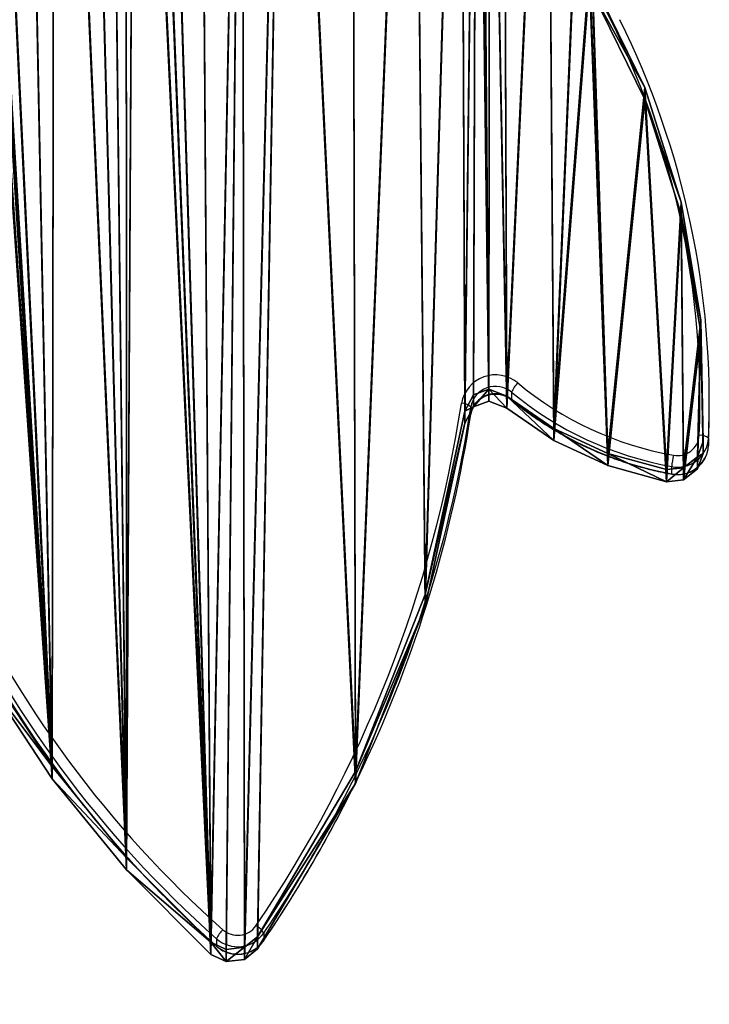
# Model space of a CAD drawing. Units: centimetres. Extents: x -595 to 552, y -500 to 676.
# Drawn here: x -33 to -11, y -285 to -254 of the extents above; entities that cross this region are included whole.
import ezdxf

# ---------------------------------------------------------------- set-up
doc = ezdxf.new("R2010")
doc.units = ezdxf.units.CM
doc.header["$LTSCALE"] = 2.54
doc.layers.get('0').update_dxf_attribs({"true_color": 0xff5454})
doc.layers.add('VP-EQ', color=7, linetype='Continuous', true_color=0x8a3492)

# ---------------------------------------------------------------- blocks, each defined once
blk = doc.blocks.new('Grupuj_30')
at = {"color": 0}
mesh = blk.add_polyface(dxfattribs=at)
corners = [(22.011, 44.725, 1.5), (22.825, 57.834, 1.5), (20.887, 59.124, 1.5), (22.067, 44.927, 1.5), (22.215, 45.074, 1.5), (22.416, 45.131, 1.5), (32.306, 45.131, 1.5), (24.575, 56.391, 1.5), (25.057, 56.169, 1.5), (25.518, 56.257, 1.5), (25.886, 56.643, 1.5), (26.713, 58.085, 1.5), (27.759, 59.453, 1.5), (29.001, 60.695, 1.5), (29.637, 61, 1.5), (30.357, 61.117, 1.5), (31.519, 60.737, 1.5), (32.55, 60.176, 1.5), (32.507, 45.074, 1.5), (32.654, 44.927, 1.5), (33.436, 59.462, 1.5), (32.711, 44.725, 1.5), (0.107, 39.308, 1.5), (0.43, 42.538, 1.5), (0, 40.95, 1.5), (0.739, 37.789, 1.5), (1.345, 43.896, 1.5), (1.829, 36.556, 1.5), (2.859, 45.162, 1.5), (3.228, 35.758, 1.5), (3.173, 45.53, 1.5), (3.212, 45.937, 1.5), (1.598, 17.119, 1.5), (1.881, 25.898, 1.5), (1.394, 21.534, 1.5), (1.771, 16.684, 1.5), (2.145, 16.362, 1.5), (3.044, 30.133, 1.5), (2.597, 16.257, 1.5), (5.487, 16.488, 1.5), (4.83, 34.079, 1.5), (4.936, 34.572, 1.5), (11.915, 10.371, 1.5), (12.088, 17.217, 1.5), (11.768, 13.847, 1.5), (12.536, 6.948, 1.5), (52.265, 17.889, 1.5), (51.673, 34.005, 1.5), (50.535, 18.719, 1.5), (51.776, 33.591, 1.5), (53.448, 30.037, 1.5), (54.146, 17.348, 1.5), (54.623, 26.232, 1.5), (54.691, 17.414, 1.5), (55.252, 22.3, 1.5), (55.141, 17.772, 1.5), (55.326, 18.282, 1.5), (54.28, 36.11, 1.5), (54.136, 40.77, 1.5), (53.208, 35.2, 1.5), (54.21, 40.404, 1.5), (54.48, 40.027, 1.5), (55.089, 37.319, 1.5), (54.908, 39.217, 1.5), (55.119, 38.305, 1.5), (1.334, 49.421, 1.5), (1.362, 52.493, 1.5), (1.058, 51.193, 1.5), (1.989, 47.78, 1.5), (2.005, 53.643, 1.5), (2.965, 46.368, 1.5), (2.939, 54.572, 1.5), (4.109, 55.215, 1.5), (4.371, 35.28, 1.5), (6.131, 55.456, 1.5), (4.777, 34.985, 1.5), (8.299, 17.055, 1.5), (8.122, 55.465, 1.5), (10.056, 55.254, 1.5), (10.965, 17.933, 1.5), (10.454, 55.28, 1.5), (10.758, 55.457, 1.5), (10.964, 55.771, 1.5), (11.364, 57.264, 1.5), (11.51, 17.965, 1.5), (11.973, 58.762, 1.5), (11.912, 17.701, 1.5), (12.761, 60.174, 1.5), (13.619, 3.641, 1.5), (13.739, 61.507, 1.5), (15.157, 0.484, 1.5), (14.037, 61.709, 1.5), (14.395, 61.726, 1.5), (16.667, 61.075, 1.5), (15.495, 0.146, 1.5), (15.979, 0, 1.5), (16.449, 0.096, 1.5), (19.796, 2.086, 1.5), (18.827, 60.208, 1.5), (22.799, 4.515, 1.5), (22.011, 36.631, 1.5), (22.064, 36.431, 1.5), (22.211, 36.284, 1.5), (22.411, 36.231, 1.5), (32.311, 36.231, 1.5), (25.424, 7.349, 1.5), (27.617, 10.529, 1.5), (29.303, 13.932, 1.5), (29.693, 14.384, 1.5), (30.2, 14.436, 1.5), (30.648, 14.091, 1.5), (32.357, 10.736, 1.5), (32.511, 36.284, 1.5), (34.436, 7.49, 1.5), (32.657, 36.431, 1.5), (32.711, 36.631, 1.5), (34.508, 58.655, 1.5), (36.824, 4.464, 1.5), (35.46, 57.665, 1.5), (36.243, 56.537, 1.5), (36.813, 55.348, 1.5), (37.092, 54.964, 1.5), (39.528, 1.657, 1.5), (37.472, 54.805, 1.5), (37.933, 54.873, 1.5), (39.169, 55.361, 1.5), (40.528, 55.662, 1.5), (40.024, 1.422, 1.5), (40.605, 1.493, 1.5), (41.922, 55.744, 1.5), (41.03, 1.842, 1.5), (44.167, 7.329, 1.5), (44.06, 55.476, 1.5), (46.016, 54.517, 1.5), (46.401, 13.205, 1.5), (47.553, 52.975, 1.5), (47.68, 19.291, 1.5), (48.055, 51.981, 1.5), (47.957, 19.835, 1.5), (48.45, 20.02, 1.5), (48.102, 49.897, 1.5), (48.208, 49.493, 1.5), (48.484, 49.209, 1.5), (49.021, 19.789, 1.5), (48.919, 49.082, 1.5), (50.315, 48.927, 1.5), (51.745, 48.525, 1.5), (51.766, 34.372, 1.5), (53.192, 47.553, 1.5), (52.03, 34.663, 1.5), (54.249, 46.163, 1.5), (54.229, 41.183, 1.5), (54.784, 42.761, 1.5), (54.799, 44.507, 1.5), (48.238, 50.885, 1.5)]
mesh.append_faces([[corners[k] for k in face] for face in [(22, 23, 24), (32, 33, 34), (42, 43, 44), (54, 55, 56), (63, 62, 64), (65, 66, 67), (150, 152, 153)]], dxfattribs={"vtx0": -1, "color": 0})
mesh.append_faces([[corners[k] for k in face] for face in [(1, 6, 7), (7, 6, 8), (8, 6, 9), (9, 6, 10), (10, 6, 11), (11, 6, 12), (12, 6, 13), (13, 6, 14), (14, 6, 15), (15, 6, 16), (16, 6, 17), (17, 19, 20), (23, 25, 26), (26, 27, 28), (28, 29, 30), (30, 29, 31), (33, 36, 37), (37, 39, 40), (40, 39, 41), (46, 47, 48), (47, 46, 49), (49, 46, 50), (50, 51, 52), (52, 53, 54), (57, 58, 59), (58, 57, 60), (60, 57, 61), (61, 62, 63), (66, 68, 69), (69, 70, 71), (71, 70, 72), (72, 73, 74), (74, 76, 77), (77, 76, 78), (78, 79, 80), (80, 79, 81), (81, 79, 82), (82, 79, 83), (83, 84, 85), (85, 43, 87), (87, 88, 89), (89, 90, 91), (91, 90, 92), (92, 90, 93), (93, 97, 98), (98, 97, 2), (100, 99, 101), (101, 99, 102), (102, 99, 103), (103, 99, 104), (104, 111, 112), (112, 113, 114), (114, 113, 115), (115, 113, 21), (20, 113, 116), (116, 117, 118), (118, 117, 119), (119, 117, 120), (120, 117, 121), (121, 122, 123), (123, 122, 124), (124, 122, 125), (125, 122, 126), (126, 128, 129), (129, 131, 132), (132, 131, 133), (133, 134, 135), (135, 136, 137), (140, 139, 141), (141, 139, 142), (142, 143, 144), (144, 143, 145), (145, 48, 146), (146, 147, 148), (148, 59, 150)]], dxfattribs={"vtx0": -1, "vtx1": -1, "color": 0})
mesh.append_faces([[corners[k] for k in face] for face in [(72, 31, 29), (74, 41, 39), (87, 43, 45), (2, 99, 100), (21, 113, 20), (137, 139, 140), (146, 48, 47), (150, 59, 58)]], dxfattribs={"vtx0": -1, "vtx1": -1, "vtx2": -1, "color": 0})
mesh.append_faces([[corners[k] for k in face] for face in [(0, 1, 2), (1, 0, 3), (1, 3, 4), (1, 4, 5), (1, 5, 6), (17, 6, 18), (17, 18, 19), (20, 19, 21), (23, 22, 25), (26, 25, 27), (28, 27, 29), (33, 32, 35), (33, 35, 36), (37, 36, 38), (37, 38, 39), (43, 42, 45), (50, 46, 51), (52, 51, 53), (54, 53, 55), (61, 57, 62), (66, 65, 68), (69, 68, 70), (72, 70, 31), (72, 29, 73), (74, 73, 75), (74, 75, 41), (74, 39, 76), (78, 76, 79), (83, 79, 84), (85, 84, 86), (85, 86, 43), (87, 45, 88), (89, 88, 90), (93, 90, 94), (93, 94, 95), (93, 95, 96), (93, 96, 97), (2, 97, 99), (2, 100, 0), (104, 99, 105), (104, 105, 106), (104, 106, 107), (104, 107, 108), (104, 108, 109), (104, 109, 110), (104, 110, 111), (112, 111, 113), (116, 113, 117), (121, 117, 122), (126, 122, 127), (126, 127, 128), (129, 128, 130), (129, 130, 131), (133, 131, 134), (135, 134, 136), (137, 136, 138), (137, 138, 139), (142, 139, 143), (145, 143, 48), (146, 47, 147), (148, 147, 149), (148, 149, 59), (150, 58, 151), (150, 151, 152)]], dxfattribs={"vtx0": -1, "vtx2": -1, "color": 0})
mesh.append_faces([[corners[k] for k in face] for face in [(154, 137, 140)]], dxfattribs={"vtx1": -1, "color": 0})
mesh = blk.add_polyface(dxfattribs=at)
corners = [(22.825, 57.834, 0), (22.011, 44.725, 0), (20.887, 59.124, 0), (22.067, 44.927, 0), (22.215, 45.074, 0), (22.416, 45.131, 0), (32.306, 45.131, 0), (24.575, 56.391, 0), (25.057, 56.169, 0), (25.518, 56.257, 0), (25.886, 56.643, 0), (26.713, 58.085, 0), (27.759, 59.453, 0), (29.001, 60.695, 0), (29.637, 61, 0), (30.357, 61.117), (31.519, 60.737), (32.55, 60.176, 0), (32.507, 45.074, 0), (32.654, 44.927, 0), (33.436, 59.462, 0), (32.711, 44.725, 0), (48.238, 50.885, 0), (48.102, 49.897, 0), (48.055, 51.981, 0), (12.088, 17.217, 0), (11.915, 10.371, 0), (11.768, 13.847, 0), (12.536, 6.948, 0), (1.881, 25.898, 0), (1.598, 17.119, 0), (1.394, 21.534, 0), (1.771, 16.684, 0), (2.145, 16.362, 0), (3.044, 30.133, 0), (2.597, 16.257, 0), (5.487, 16.488, 0), (4.83, 34.079, 0), (4.936, 34.572, 0), (0.43, 42.538, 0), (0.107, 39.308, 0), (0, 40.95, 0), (0.739, 37.789, 0), (1.345, 43.896, 0), (1.829, 36.556, 0), (2.859, 45.162, 0), (3.228, 35.758, 0), (3.173, 45.53, 0), (3.212, 45.937, 0), (1.362, 52.493, 0), (1.334, 49.421, 0), (1.058, 51.193, 0), (1.989, 47.78, 0), (2.005, 53.643, 0), (2.965, 46.368, 0), (2.939, 54.572, 0), (4.109, 55.215, 0), (4.371, 35.28, 0), (6.131, 55.456, 0), (4.777, 34.985, 0), (8.299, 17.055, 0), (8.122, 55.465, 0), (10.056, 55.254, 0), (10.965, 17.933, 0), (10.454, 55.28, 0), (10.758, 55.457, 0), (10.964, 55.771, 0), (11.364, 57.264, 0), (11.51, 17.965, 0), (11.973, 58.762, 0), (11.912, 17.701, 0), (12.761, 60.174, 0), (13.619, 3.641, 0), (13.739, 61.507, 0), (15.157, 0.484, 0), (14.037, 61.709, 0), (14.395, 61.726, 0), (16.667, 61.075, 0), (15.495, 0.146, 0), (15.979, 0, 0), (16.449, 0.096, 0), (19.796, 2.086, 0), (18.827, 60.208, 0), (22.799, 4.515, 0), (22.011, 36.631, 0), (22.064, 36.431, 0), (22.211, 36.284, 0), (22.411, 36.231, 0), (32.311, 36.231, 0), (25.424, 7.349, 0), (27.617, 10.529, 0), (29.303, 13.932, 0), (29.693, 14.384, 0), (30.2, 14.436, 0), (30.648, 14.091, 0), (32.357, 10.736, 0), (32.511, 36.284, 0), (34.436, 7.49, 0), (32.657, 36.431, 0), (32.711, 36.631, 0), (34.508, 58.655, 0), (36.824, 4.464, 0), (35.46, 57.665, 0), (36.243, 56.537, 0), (36.813, 55.348, 0), (37.092, 54.964, 0), (39.528, 1.657, 0), (37.472, 54.805, 0), (37.933, 54.873, 0), (39.169, 55.361, 0), (40.528, 55.662, 0), (40.024, 1.422, 0), (40.605, 1.493, 0), (41.922, 55.744, 0), (41.03, 1.842, 0), (44.167, 7.329, 0), (44.06, 55.476, 0), (46.016, 54.517, 0), (46.401, 13.205, 0), (47.553, 52.975, 0), (47.68, 19.291, 0), (47.957, 19.835, 0), (48.45, 20.02, 0), (48.208, 49.493, 0), (48.484, 49.209, 0), (49.021, 19.789, 0), (48.919, 49.082, 0), (50.315, 48.927, 0), (50.535, 18.719, 0), (51.745, 48.525, 0), (51.673, 34.005, 0), (51.766, 34.372, 0), (53.192, 47.553, 0), (52.03, 34.663, 0), (53.208, 35.2, 0), (54.249, 46.163, 0), (54.136, 40.77, 0), (54.229, 41.183, 0), (54.784, 42.761, 0), (54.799, 44.507, 0), (54.28, 36.11, 0), (54.21, 40.404, 0), (54.48, 40.027, 0), (55.089, 37.319, 0), (54.908, 39.217, 0), (55.119, 38.305, 0), (52.265, 17.889, 0), (51.776, 33.591, 0), (53.448, 30.037, 0), (54.146, 17.348, 0), (54.623, 26.232, 0), (54.691, 17.414, 0), (55.252, 22.3, 0), (55.141, 17.772, 0), (55.326, 18.282, 0)]
mesh.append_faces([[corners[k] for k in face] for face in [(25, 26, 27), (29, 30, 31), (39, 40, 41), (49, 50, 51), (138, 135, 139), (143, 144, 145), (153, 152, 154)]], dxfattribs={"vtx0": -1, "color": 0})
mesh.append_faces([[corners[k] for k in face] for face in [(0, 1, 2), (1, 0, 3), (3, 0, 4), (4, 0, 5), (5, 0, 6), (6, 17, 18), (18, 17, 19), (19, 20, 21), (26, 25, 28), (30, 29, 32), (32, 29, 33), (33, 34, 35), (35, 34, 36), (40, 39, 42), (42, 43, 44), (44, 45, 46), (50, 49, 52), (52, 53, 54), (54, 56, 48), (46, 56, 57), (57, 58, 59), (59, 58, 38), (36, 58, 60), (60, 62, 63), (63, 67, 68), (68, 69, 70), (70, 69, 25), (28, 71, 72), (72, 73, 74), (74, 77, 78), (78, 77, 79), (79, 77, 80), (80, 77, 81), (81, 2, 83), (84, 2, 1), (83, 88, 89), (89, 88, 90), (90, 88, 91), (91, 88, 92), (92, 88, 93), (93, 88, 94), (94, 88, 95), (95, 96, 97), (97, 100, 101), (101, 105, 106), (106, 110, 111), (111, 110, 112), (112, 113, 114), (114, 113, 115), (115, 117, 118), (118, 119, 120), (120, 24, 121), (121, 24, 122), (122, 124, 125), (125, 127, 128), (130, 129, 131), (131, 132, 133), (133, 132, 134), (136, 135, 137), (137, 135, 138), (140, 142, 143), (146, 148, 149), (149, 150, 151), (151, 152, 153)]], dxfattribs={"vtx0": -1, "vtx1": -1, "color": 0})
mesh.append_faces([[corners[k] for k in face] for face in [(48, 56, 46), (38, 58, 36), (25, 71, 28), (83, 2, 84), (97, 21, 20), (122, 24, 23), (128, 129, 130), (134, 135, 136)]], dxfattribs={"vtx0": -1, "vtx1": -1, "vtx2": -1, "color": 0})
mesh.append_faces([[corners[k] for k in face] for face in [(6, 0, 7), (6, 7, 8), (6, 8, 9), (6, 9, 10), (6, 10, 11), (6, 11, 12), (6, 12, 13), (6, 13, 14), (6, 14, 15), (6, 15, 16), (6, 16, 17), (19, 17, 20), (33, 29, 34), (36, 34, 37), (36, 37, 38), (42, 39, 43), (44, 43, 45), (46, 45, 47), (46, 47, 48), (52, 49, 53), (54, 53, 55), (54, 55, 56), (57, 56, 58), (60, 58, 61), (60, 61, 62), (63, 62, 64), (63, 64, 65), (63, 65, 66), (63, 66, 67), (68, 67, 69), (25, 69, 71), (72, 71, 73), (74, 73, 75), (74, 75, 76), (74, 76, 77), (81, 77, 82), (81, 82, 2), (83, 84, 85), (83, 85, 86), (83, 86, 87), (83, 87, 88), (95, 88, 96), (97, 96, 98), (97, 98, 99), (97, 99, 21), (97, 20, 100), (101, 100, 102), (101, 102, 103), (101, 103, 104), (101, 104, 105), (106, 105, 107), (106, 107, 108), (106, 108, 109), (106, 109, 110), (112, 110, 113), (115, 113, 116), (115, 116, 117), (118, 117, 119), (120, 119, 24), (122, 23, 123), (122, 123, 124), (125, 124, 126), (125, 126, 127), (128, 127, 129), (131, 129, 132), (134, 132, 135), (136, 140, 134), (140, 136, 141), (140, 141, 142), (143, 142, 144), (130, 146, 128), (146, 130, 147), (146, 147, 148), (149, 148, 150), (151, 150, 152)]], dxfattribs={"vtx0": -1, "vtx2": -1, "color": 0})
mesh.append_faces([[corners[k] for k in face] for face in [(22, 23, 24)]], dxfattribs={"vtx1": -1, "color": 0})
at = {"color": 18, "true_color": 0x010101}
mesh = blk.add_polyface(dxfattribs=at)
corners = [(51.776, 33.591, 0), (53.448, 30.037, 1.5), (53.448, 30.037, 0), (51.776, 33.591, 1.5)]
mesh.append_faces([[corners[k] for k in face] for face in [(0, 1, 2), (1, 0, 3)]], dxfattribs={"vtx0": -1, "color": 18})
mesh = blk.add_polyface(dxfattribs=at)
corners = [(53.448, 30.037, 0), (54.623, 26.232, 1.5), (54.623, 26.232, 0), (53.448, 30.037, 1.5)]
mesh.append_faces([[corners[k] for k in face] for face in [(0, 1, 2), (1, 0, 3)]], dxfattribs={"vtx0": -1, "color": 18})
mesh = blk.add_polyface(dxfattribs=at)
corners = [(54.623, 26.232, 0), (55.252, 22.3, 1.5), (55.252, 22.3, 0), (54.623, 26.232, 1.5)]
mesh.append_faces([[corners[k] for k in face] for face in [(0, 1, 2), (1, 0, 3)]], dxfattribs={"vtx0": -1, "color": 18})
mesh = blk.add_polyface(dxfattribs=at)
corners = [(55.252, 22.3, 0), (55.326, 18.282, 1.5), (55.326, 18.282, 0), (55.252, 22.3, 1.5)]
mesh.append_faces([[corners[k] for k in face] for face in [(0, 1, 2), (1, 0, 3)]], dxfattribs={"vtx0": -1, "color": 18})
mesh = blk.add_polyface(dxfattribs=at)
corners = [(48.45, 20.02, 1.5), (47.957, 19.835, 0), (48.45, 20.02, 0), (47.957, 19.835, 1.5)]
mesh.append_faces([[corners[k] for k in face] for face in [(0, 1, 2), (1, 0, 3)]], dxfattribs={"vtx0": -1, "color": 18})
mesh = blk.add_polyface(dxfattribs=at)
corners = [(49.021, 19.789, 0), (48.45, 20.02, 1.5), (48.45, 20.02, 0), (49.021, 19.789, 1.5)]
mesh.append_faces([[corners[k] for k in face] for face in [(0, 1, 2), (1, 0, 3)]], dxfattribs={"vtx0": -1, "color": 18})
mesh = blk.add_polyface(dxfattribs=at)
corners = [(47.957, 19.835, 0), (47.68, 19.291, 1.5), (47.68, 19.291, 0), (47.957, 19.835, 1.5)]
mesh.append_faces([[corners[k] for k in face] for face in [(0, 1, 2), (1, 0, 3)]], dxfattribs={"vtx0": -1, "color": 18})
mesh = blk.add_polyface(dxfattribs=at)
corners = [(50.535, 18.719, 0), (49.021, 19.789, 1.5), (49.021, 19.789, 0), (50.535, 18.719, 1.5)]
mesh.append_faces([[corners[k] for k in face] for face in [(0, 1, 2), (1, 0, 3)]], dxfattribs={"vtx0": -1, "color": 18})
mesh = blk.add_polyface(dxfattribs=at)
corners = [(47.68, 19.291, 0), (46.401, 13.205, 1.5), (46.401, 13.205, 0), (47.68, 19.291, 1.5)]
mesh.append_faces([[corners[k] for k in face] for face in [(0, 1, 2), (1, 0, 3)]], dxfattribs={"vtx0": -1, "color": 18})
mesh = blk.add_polyface(dxfattribs=at)
corners = [(52.265, 17.889, 0), (50.535, 18.719, 1.5), (50.535, 18.719, 0), (52.265, 17.889, 1.5)]
mesh.append_faces([[corners[k] for k in face] for face in [(0, 1, 2), (1, 0, 3)]], dxfattribs={"vtx0": -1, "color": 18})
mesh = blk.add_polyface(dxfattribs=at)
corners = [(55.326, 18.282, 0), (55.141, 17.772, 1.5), (55.141, 17.772, 0), (55.326, 18.282, 1.5)]
mesh.append_faces([[corners[k] for k in face] for face in [(0, 1, 2), (1, 0, 3)]], dxfattribs={"vtx0": -1, "color": 18})
mesh = blk.add_polyface(dxfattribs=at)
corners = [(54.146, 17.348, 0), (52.265, 17.889, 1.5), (52.265, 17.889, 0), (54.146, 17.348, 1.5)]
mesh.append_faces([[corners[k] for k in face] for face in [(0, 1, 2), (1, 0, 3)]], dxfattribs={"vtx0": -1, "color": 18})
mesh = blk.add_polyface(dxfattribs=at)
corners = [(55.141, 17.772, 1.5), (54.691, 17.414, 0), (55.141, 17.772, 0), (54.691, 17.414, 1.5)]
mesh.append_faces([[corners[k] for k in face] for face in [(0, 1, 2), (1, 0, 3)]], dxfattribs={"vtx0": -1, "color": 18})
mesh = blk.add_polyface(dxfattribs=at)
corners = [(54.691, 17.414, 1.5), (54.146, 17.348, 0), (54.691, 17.414, 0), (54.146, 17.348, 1.5)]
mesh.append_faces([[corners[k] for k in face] for face in [(0, 1, 2), (1, 0, 3)]], dxfattribs={"vtx0": -1, "color": 18})
mesh = blk.add_polyface(dxfattribs=at)
corners = [(46.401, 13.205, 0), (44.167, 7.329, 1.5), (44.167, 7.329, 0), (46.401, 13.205, 1.5)]
mesh.append_faces([[corners[k] for k in face] for face in [(0, 1, 2), (1, 0, 3)]], dxfattribs={"vtx0": -1, "color": 18})
mesh = blk.add_polyface(dxfattribs=at)
corners = [(34.436, 7.49, 1.5), (32.357, 10.736, 0), (34.436, 7.49, 0), (32.357, 10.736, 1.5)]
mesh.append_faces([[corners[k] for k in face] for face in [(0, 1, 2), (1, 0, 3)]], dxfattribs={"vtx0": -1, "color": 18})
mesh = blk.add_polyface(dxfattribs=at)
corners = [(36.824, 4.464, 1.5), (34.436, 7.49, 0), (36.824, 4.464, 0), (34.436, 7.49, 1.5)]
mesh.append_faces([[corners[k] for k in face] for face in [(0, 1, 2), (1, 0, 3)]], dxfattribs={"vtx0": -1, "color": 18})
mesh = blk.add_polyface(dxfattribs=at)
corners = [(44.167, 7.329, 0), (41.03, 1.842, 1.5), (41.03, 1.842, 0), (44.167, 7.329, 1.5)]
mesh.append_faces([[corners[k] for k in face] for face in [(0, 1, 2), (1, 0, 3)]], dxfattribs={"vtx0": -1, "color": 18})
mesh = blk.add_polyface(dxfattribs=at)
corners = [(39.528, 1.657, 1.5), (36.824, 4.464, 0), (39.528, 1.657, 0), (36.824, 4.464, 1.5)]
mesh.append_faces([[corners[k] for k in face] for face in [(0, 1, 2), (1, 0, 3)]], dxfattribs={"vtx0": -1, "color": 18})
mesh = blk.add_polyface(dxfattribs=at)
corners = [(40.024, 1.422, 0), (39.528, 1.657, 1.5), (39.528, 1.657, 0), (40.024, 1.422, 1.5)]
mesh.append_faces([[corners[k] for k in face] for face in [(0, 1, 2), (1, 0, 3)]], dxfattribs={"vtx0": -1, "color": 18})
mesh = blk.add_polyface(dxfattribs=at)
corners = [(41.03, 1.842, 1.5), (40.605, 1.493, 0), (41.03, 1.842, 0), (40.605, 1.493, 1.5)]
mesh.append_faces([[corners[k] for k in face] for face in [(0, 1, 2), (1, 0, 3)]], dxfattribs={"vtx0": -1, "color": 18})
mesh = blk.add_polyface(dxfattribs=at)
corners = [(40.605, 1.493, 1.5), (40.024, 1.422, 0), (40.605, 1.493, 0), (40.024, 1.422, 1.5)]
mesh.append_faces([[corners[k] for k in face] for face in [(0, 1, 2), (1, 0, 3)]], dxfattribs={"vtx0": -1, "color": 18})
blk = doc.blocks.new('Grupuj_36')
at = {"color": 126, "true_color": 0x008351, "extrusion": (0, 0.258819, 0.965926), "rotation": 180}
blk.add_blockref('Grupuj_30', (0, 9.444, 35.244), dxfattribs=at)
blk = doc.blocks.new('lisc_LOW')
at = {"color": 0}
blk.add_blockref('Grupuj_36', (0, 0), dxfattribs=at)
blk = doc.blocks.new('Grupuj_126')
at = {"color": 0}
blk.add_blockref('lisc_LOW', (324.377, 0, 367.471), dxfattribs=at)
blk = doc.blocks.new('3230')
at = {"color": 8, "linetype": 'Continuous', "lineweight": 25}
for p, q in [((732.459, 1597.062), (732.456, 1597.052)), ((733.965, 1597.243), (733.969, 1597.232))]:
    blk.add_line(p, q, dxfattribs=at)
at = {"color": 7, "linetype": 'Continuous', "lineweight": 25}
for p, q in [((732.456, 1596.819), (732.456, 1597.052)), ((733.969, 1596.999), (733.969, 1597.232)), ((719.369, 1581.855), (719.369, 1582.088)), ((718.185, 1580.945), (718.185, 1581.178)), ((718.16, 1580.014), (718.16, 1579.781)), ((725.817, 1579.948), (725.817, 1580.181)), ((724.504, 1579.473), (724.504, 1579.706))]:
    blk.add_line(p, q, dxfattribs=at)
at = {"color": 8, "linetype": 'Continuous', "lineweight": 25, "flags": 128}
for points in [[(719.367, 1582.098), (719.368, 1582.097), (719.369, 1582.088)], [(724.5, 1579.717), (724.5, 1579.717), (724.504, 1579.706)]]:
    blk.add_lwpolyline(points, dxfattribs=at)
at = {"color": 7, "linetype": 'Continuous', "lineweight": 25, "flags": 128}
blk.add_lwpolyline([(718.185, 1581.178), (718.16, 1580.154), (718.16, 1580.014)], dxfattribs=at)
at = {"color": 7, "linetype": 'Continuous', "lineweight": 25}
for centre, radius, start, end in [((733.292, 1596.469), 1.02, 48.4246, 145.1016), ((733.293, 1596.235), 1.02, 48.4493, 145.0769), ((710.266, 1570.538), 35.699, 24.585, 48.3959), ((732.969, 1597.111), 0.59, 209.6295, 243.6133), ((733.292, 1596.173), 0.714, 48.4595, 145.0668), ((733.236, 1597.295), 0.791, 312.0688, 337.9882), ((710.255, 1570.231), 35.409, 24.5851, 48.3957), ((710.276, 1570.312), 35.687, 24.5809, 48.3999), ((766.159, 1573.743), 40.505, 145.6773, 171.3591), ((765.984, 1573.863), 40.626, 153.7772, 171.3856), ((765.95, 1574.106), 40.59, 154.6798, 171.3919), ((719.174, 1581.116), 0.991, 78.6673, 176.4094), ((719.175, 1580.881), 0.993, 78.76, 176.3173), ((716.194, 1582.155), 3.188, 348.0078, 354.6001), ((717.388, 1571.089), 11.175, 50.4506, 79.7916), ((717.39, 1570.861), 11.17, 50.4432, 79.799), ((719.177, 1580.811), 0.694, 78.718, 176.3582), ((717.387, 1570.794), 10.871, 50.4505, 79.7916), ((745.793, 1579.794), 27.633, 177.6115, 206.3465), ((718.429, 1581.217), 0.366, 228.0761, 278.6742), ((745.855, 1579.722), 27.394, 177.6283, 209.5162), ((725.023, 1580.322), 0.806, 229.8555, 349.9184), ((725.022, 1580.025), 1.109, 229.9758, 349.7978), ((725.023, 1580.089), 0.806, 229.8563, 349.9172), ((726.101, 1580.225), 0.397, 224.2947, 271.8626), ((723.728, 1579.77), 0.831, 314.339, 339.0727)]:
    blk.add_arc(centre, radius, start, end, dxfattribs=at)
at = {"color": 8, "linetype": 'Continuous', "lineweight": 25}
for centre, radius, start, end in [((766.536, 1573.84), 41.234, 145.7412, 154.6948), ((766.576, 1573.583), 41.281, 145.7452, 153.7918)]:
    blk.add_arc(centre, radius, start, end, dxfattribs=at)
at = {"color": 7, "linetype": 'Continuous', "lineweight": 25}
for points, knots in [([(733.965, 1597.243), (733.937, 1597.266), (733.864, 1597.327), (733.729, 1597.404), (733.563, 1597.466), (733.387, 1597.498), (733.208, 1597.499), (733.031, 1597.469), (732.862, 1597.409), (732.708, 1597.32), (732.568, 1597.205), (732.496, 1597.11), (732.459, 1597.062)], [0, 0, 0, 0, 0.064283, 0.167333, 0.270601, 0.374075, 0.477731, 0.581512, 0.685331, 0.78912, 0.892817, 1, 1, 1, 1]), ([(732.459, 1597.062), (732.347, 1596.895), (732.022, 1596.414), (731.505, 1595.605), (730.918, 1594.631), (730.358, 1593.641), (729.829, 1592.636), (729.464, 1591.913), (729.284, 1591.521), (729.262, 1591.472)], [0, 0, 0, 0, 0.09316, 0.269558, 0.445958, 0.622358, 0.798753, 0.97515, 1, 1, 1, 1]), ([(742.727, 1585.398), (742.65, 1585.565), (742.426, 1586.051), (742.033, 1586.844), (741.54, 1587.772), (741.019, 1588.686), (740.471, 1589.585), (739.895, 1590.467), (739.294, 1591.334), (738.666, 1592.182), (738.012, 1593.013), (737.334, 1593.825), (736.632, 1594.617), (735.906, 1595.389), (735.156, 1596.14), (734.507, 1596.756), (734.104, 1597.118), (733.965, 1597.243)], [0, 0, 0, 0, 0.037597, 0.108734, 0.179874, 0.251014, 0.322156, 0.393298, 0.464441, 0.535585, 0.60673, 0.677875, 0.749022, 0.820169, 0.891317, 0.962467, 1, 1, 1, 1]), ([(719.367, 1582.098), (719.331, 1582.104), (719.236, 1582.118), (719.079, 1582.114), (718.903, 1582.081), (718.736, 1582.017), (718.583, 1581.925), (718.449, 1581.808), (718.338, 1581.67), (718.256, 1581.515), (718.201, 1581.349), (718.19, 1581.235), (718.185, 1581.179)], [0, 0, 0, 0, 0.064447, 0.168856, 0.273438, 0.378056, 0.482636, 0.587109, 0.691407, 0.79548, 0.899319, 1, 1, 1, 1]), ([(724.5, 1579.717), (724.42, 1579.783), (724.189, 1579.971), (723.793, 1580.263), (723.306, 1580.585), (722.802, 1580.881), (722.282, 1581.151), (721.748, 1581.394), (721.201, 1581.608), (720.643, 1581.794), (720.086, 1581.948), (719.658, 1582.044), (719.421, 1582.088), (719.367, 1582.098)], [0, 0, 0, 0, 0.054604, 0.157012, 0.259431, 0.361856, 0.464289, 0.566728, 0.669172, 0.77162, 0.874074, 0.971152, 1, 1, 1, 1]), ([(725.817, 1580.184), (725.813, 1580.162), (725.8, 1580.091), (725.757, 1579.973), (725.676, 1579.841), (725.57, 1579.727), (725.442, 1579.636), (725.297, 1579.57), (725.143, 1579.533), (724.984, 1579.526), (724.827, 1579.549), (724.678, 1579.6), (724.57, 1579.662), (724.515, 1579.706), (724.5, 1579.717)], [0, 0, 0, 0, 0.04146, 0.135267, 0.228967, 0.322225, 0.414994, 0.507319, 0.599276, 0.690989, 0.782579, 0.87414, 0.965793, 1, 1, 1, 1])]:
    blk.add_open_spline(points, degree=3, knots=knots, dxfattribs=at)
blk = doc.blocks.new('3230_2D')
at = {"rotation": 180}
blk.add_blockref('3230', (2848.069, 4110.766), dxfattribs=at)

msp = doc.modelspace()

# ---------------------------------------------------------------- block references
at = {"layer": 'VP-EQ', "color": 0}
for name, p in [('Grupuj_126', (-390.964, -285.295)), ('3230_2D', (-2140.974, -2796.961))]:
    msp.add_blockref(name, p, dxfattribs=at)

doc.saveas('drawing.dxf')
